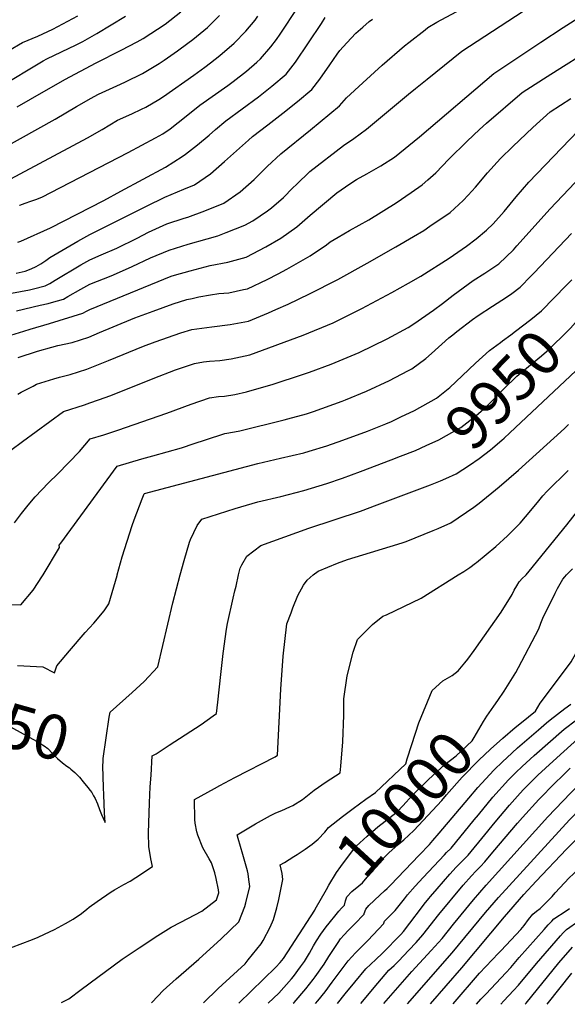
# Model space of a CAD drawing. Units: inches. Extents: x 2593309 to 2599006, y 1484702 to 1486432.
# Drawn here: x 2596601 to 2596956, y 1484722 to 1485360 of the extents above; entities that cross this region are included whole.
import ezdxf
from ezdxf.enums import TextEntityAlignment as Align

# ---------------------------------------------------------------- set-up
doc = ezdxf.new("R2010")
doc.units = ezdxf.units.IN
doc.header["$MEASUREMENT"] = 0
doc.layers.add('tile_2735_30_contour_10ft', color=234, linetype='Continuous')
doc.styles.add('Arial', font='arial.ttf')

msp = doc.modelspace()

# ---------------------------------------------------------------- linework, layer by layer
at = {"layer": 'tile_2735_30_contour_10ft'}
for points, elevation in [([(2596853.13, 1485344.77), (2596863.71, 1485353.11), (2596865.48, 1485354.49), (2596871.38, 1485358.01), (2596883.77, 1485364.63), (2596885.55, 1485365.57), (2596903.37, 1485377.41), (2596917.15, 1485386.88), (2596940.99, 1485404.25), (2596957.47, 1485416.01), (2596962.03, 1485419.08), (2596965.91, 1485421.53)], 9860), ([(2596595.52, 1485155.24), (2596603.91, 1485157.93), (2596607.92, 1485159.22), (2596620.41, 1485162.9), (2596642.12, 1485169.65), (2596644.56, 1485170.9), (2596646.67, 1485172.01), (2596699.25, 1485193.56), (2596701.45, 1485194.22), (2596711.64, 1485196.95), (2596724.54, 1485200.31), (2596735.96, 1485202.54), (2596747.82, 1485205.89), (2596760.54, 1485212.53), (2596770.4, 1485218.2), (2596780.65, 1485225.54), (2596789.37, 1485233.07), (2596806.64, 1485247.51), (2596812.1, 1485251.27), (2596817, 1485254.57), (2596819.41, 1485256.17), (2596826.01, 1485259.87), (2596835.14, 1485265.06), (2596843.85, 1485270.66), (2596860.22, 1485283.75), (2596908.36, 1485324.69), (2596938.6, 1485344.98), (2596953.21, 1485354.59), (2597001.84, 1485385.88)], 9880), ([(2596599.05, 1485170.95), (2596614.42, 1485174.71), (2596619.74, 1485175.87), (2596621.72, 1485176.42), (2596629.58, 1485178.7), (2596632.42, 1485180.33), (2596640.85, 1485185.02), (2596646.69, 1485188.22), (2596660.39, 1485193.82), (2596664, 1485195.22), (2596674.06, 1485199.67), (2596685.97, 1485205.29), (2596697.9, 1485210.42), (2596710.25, 1485214.23), (2596722.64, 1485217.63), (2596729.61, 1485219.73), (2596734.96, 1485221.82), (2596746.99, 1485226.63), (2596752.12, 1485229.41), (2596761.62, 1485235.71), (2596764.32, 1485237.82), (2596771.96, 1485244.49), (2596778.17, 1485250.69), (2596780.46, 1485252.9), (2596789.18, 1485261.18), (2596810.9, 1485278.04), (2596817.54, 1485282.63), (2596825.74, 1485288.75), (2596853.01, 1485311.3), (2596857.55, 1485315.08), (2596865.01, 1485321.12), (2596887.43, 1485339.22), (2596917.4, 1485358.7), (2596932.16, 1485368.28)], 9870), ([(2596599.56, 1485303.11), (2596608.31, 1485308.23), (2596630.51, 1485320.88), (2596650.77, 1485331.72), (2596666.89, 1485339.76), (2596677.18, 1485345.27), (2596681.09, 1485347.47), (2596695.32, 1485356.76), (2596705.52, 1485364.75)], 9800), ([(2596601.12, 1485239.36), (2596601.21, 1485239.4), (2596604.78, 1485240.83), (2596608.5, 1485242.13), (2596612.23, 1485243.38), (2596615.89, 1485244.87), (2596621.46, 1485247.64), (2596671.37, 1485273.52), (2596689.21, 1485283.12), (2596693.89, 1485285.67), (2596698.6, 1485288.97), (2596709.1, 1485297.01), (2596717.79, 1485304.22), (2596736.02, 1485316.99), (2596739.51, 1485319.55), (2596748.01, 1485326.25), (2596754.75, 1485332.13), (2596757.07, 1485334.19), (2596763.81, 1485341.92), (2596767.49, 1485346.74), (2596769.97, 1485350.22), (2596781.29, 1485367.48)], 9830), ([(2596583.95, 1485313.59), (2596605.56, 1485326.43), (2596610.03, 1485329.08), (2596616.48, 1485332.86), (2596618.79, 1485334.2), (2596637.75, 1485343.32), (2596642, 1485345.53), (2596651.26, 1485350.67), (2596669.79, 1485361.77)], 9790), ([(2596590.45, 1485276.38), (2596624.14, 1485295.18), (2596638.07, 1485303.46), (2596647.41, 1485308.86), (2596649.4, 1485309.92), (2596652.28, 1485311.42), (2596666.45, 1485317.76), (2596669.74, 1485319.33), (2596680.63, 1485324.69), (2596691.58, 1485331.33), (2596694.85, 1485333.35), (2596703.4, 1485339.38), (2596710.05, 1485344.32), (2596713.34, 1485346.8), (2596722.8, 1485354.51), (2596725.02, 1485356.66), (2596730.68, 1485362.31)], 9810), ([(2596592.23, 1485254.86), (2596645.19, 1485283.17), (2596654.58, 1485288.54), (2596664.64, 1485294.52), (2596673.85, 1485298.64), (2596680.17, 1485301.62), (2596682.79, 1485303.03), (2596691.27, 1485307.89), (2596694.38, 1485309.81), (2596714.06, 1485323.68), (2596721.17, 1485328.84), (2596724.77, 1485331.6), (2596730.86, 1485336.42), (2596740.04, 1485344.29), (2596747.7, 1485352.22), (2596753.62, 1485359.24), (2596755.48, 1485361.8)], 9820), ([(2596594.26, 1485339.67), (2596603, 1485344.8), (2596612.86, 1485349.03), (2596622.66, 1485353.46), (2596638.83, 1485362)], 9780), ([(2596598.9, 1485195.41), (2596604.65, 1485196.7), (2596608.63, 1485198.15), (2596611.88, 1485199.78), (2596614.8, 1485201.53), (2596618.03, 1485203.63), (2596620.71, 1485205.49), (2596638.96, 1485216.17), (2596640.89, 1485217.29), (2596646.73, 1485220.49), (2596683.27, 1485238.93), (2596695.15, 1485244.7), (2596707.4, 1485249.81), (2596714.4, 1485252.55), (2596721.27, 1485257.32), (2596724.81, 1485259.78), (2596733.94, 1485267.81), (2596737.68, 1485271.24), (2596749.3, 1485281.61), (2596752.06, 1485283.91), (2596761.87, 1485291.41), (2596771.53, 1485299), (2596781.13, 1485306.62), (2596790.36, 1485314.46), (2596795.5, 1485321.1), (2596802.15, 1485330.3), (2596806.76, 1485337.22), (2596808.51, 1485339.67), (2596813.05, 1485344.65), (2596818.9, 1485350.92), (2596823.39, 1485354.81), (2596827.62, 1485358.37), (2596829.6, 1485360)], 9850), ([(2596600.07, 1485215.49), (2596602, 1485216.18), (2596621.15, 1485224.87), (2596655.6, 1485242.55), (2596666.71, 1485248.47), (2596695.53, 1485264.12), (2596706.45, 1485271), (2596708.61, 1485272.52), (2596716.31, 1485278.47), (2596723.84, 1485284.88), (2596728.03, 1485288.5), (2596734.7, 1485294.2), (2596755.87, 1485309.68), (2596764.56, 1485316.44), (2596773.67, 1485324.36), (2596779.8, 1485332.14), (2596796.66, 1485357.18), (2596799.04, 1485360.99)], 9840), ([(2596929.17, 1485000), (2596931.22, 1485002.52), (2596955.51, 1485032.5), (2596999, 1485087.88), (2597015.18, 1485109.71), (2597018.1, 1485113.85), (2597022.5, 1485121.54), (2597045.1, 1485162.87), (2597051.94, 1485176.65), (2597053.2, 1485179.22), (2597062.81, 1485198.41), (2597065.18, 1485202.63), (2597069.67, 1485205.46), (2597118.34, 1485235.64), (2597136.31, 1485247.55), (2597141.09, 1485250.92), (2597156.95, 1485262.7), (2597193.88, 1485290.73), (2597225.17, 1485315.3), (2597228.83, 1485318.03), (2597242.82, 1485327.7), (2597245.29, 1485329.38), (2597255.96, 1485336.17), (2597283.02, 1485353.24)], 9990), ([(2596595.81, 1485182.47), (2596607.56, 1485184.67), (2596610.14, 1485185.2), (2596617.69, 1485187.29), (2596620.71, 1485188.85), (2596624.22, 1485190.87), (2596640.87, 1485200.84), (2596646.71, 1485204.17), (2596654.07, 1485207.24), (2596664.14, 1485211.67), (2596677.26, 1485218.1), (2596684.64, 1485221.89), (2596696.54, 1485227.36), (2596707.76, 1485231.02), (2596710.08, 1485231.71), (2596721.17, 1485235.91), (2596733.43, 1485240.88), (2596743.94, 1485248.06), (2596753.05, 1485256.09), (2596761.5, 1485264.54), (2596770.23, 1485272.8), (2596789.55, 1485288.2), (2596808.32, 1485303.82), (2596812.82, 1485309.01), (2596823.42, 1485318.8), (2596835.99, 1485330.08), (2596850.33, 1485342.57), (2596853.13, 1485344.77)], 9860), ([(2596600.27, 1485140.84), (2596612.65, 1485144.87), (2596621.92, 1485147.59), (2596625.96, 1485148.5), (2596635.23, 1485150.46), (2596645.9, 1485154.06), (2596652.82, 1485157.09), (2596673.28, 1485165.52), (2596675.67, 1485166.48), (2596687.73, 1485170.87), (2596700.7, 1485175.53), (2596709.45, 1485178.29), (2596712.91, 1485179.09), (2596717.27, 1485180.06), (2596724.81, 1485181.36), (2596730.21, 1485182.28), (2596736.75, 1485182.79), (2596746.09, 1485184.79), (2596748.64, 1485185.36), (2596761.39, 1485191.29), (2596768.7, 1485195), (2596774.11, 1485197.97), (2596789.34, 1485206.58), (2596799.84, 1485213.77), (2596802.19, 1485215.65), (2596807.38, 1485218.76), (2596814.79, 1485223.12), (2596827.26, 1485229.94), (2596844.93, 1485240.98), (2596854.8, 1485247.77), (2596861.86, 1485252.68), (2596865.49, 1485255.83), (2596870.62, 1485260.4), (2596879.14, 1485269.22), (2596891.06, 1485280.86), (2596899.03, 1485288.42), (2596903.58, 1485292.53), (2596926.52, 1485312.34), (2596929.63, 1485314.37), (2596942.73, 1485322.84), (2596949.19, 1485326.95), (2596968.49, 1485338.9)], 9890), ([(2596600.1, 1485117.05), (2596602.21, 1485118.28), (2596609.88, 1485122.37), (2596612.19, 1485123.56), (2596623.33, 1485126.95), (2596626.91, 1485128.04), (2596633.95, 1485129.76), (2596644.61, 1485133.35), (2596658.64, 1485138.9), (2596681.47, 1485148.18), (2596688.84, 1485150.99), (2596705.63, 1485156.91), (2596712.67, 1485158.98), (2596725.63, 1485160.79), (2596737.57, 1485162.2), (2596749.47, 1485164.42), (2596762.25, 1485169.76), (2596766.98, 1485171.81), (2596775.01, 1485175.47), (2596788.79, 1485182.03), (2596807.16, 1485191.43), (2596826.18, 1485202.02), (2596844.87, 1485212.45), (2596856.18, 1485219.15), (2596862.83, 1485223.11), (2596866.92, 1485225.86), (2596879.88, 1485234.68), (2596888.5, 1485242.55), (2596891.64, 1485246.02), (2596896.31, 1485251.22), (2596904.14, 1485260.47), (2596912.47, 1485269.7), (2596920.55, 1485277.46), (2596933.6, 1485289.84), (2596944.68, 1485299.99), (2596958.11, 1485308.5)], 9900), ([(2596595.48, 1485080.84), (2596603.06, 1485086.52), (2596629.56, 1485105.87), (2596643.17, 1485110.19), (2596646.7, 1485111.41), (2596657.17, 1485115.15), (2596661.22, 1485116.76), (2596687.72, 1485127.15), (2596702.13, 1485132.78), (2596714.33, 1485136.97), (2596720.29, 1485137.96), (2596724.04, 1485138.47), (2596730.87, 1485138.94), (2596738.11, 1485140.04), (2596750.34, 1485142.51), (2596784.79, 1485155.32), (2596804.29, 1485163.36), (2596822.87, 1485172.51), (2596842.11, 1485182.84), (2596853.06, 1485189.03), (2596860.97, 1485193.61), (2596879.27, 1485205.06), (2596890.46, 1485212.85), (2596896.83, 1485217.58), (2596903.55, 1485223.36), (2596907.84, 1485227.42), (2596914.87, 1485235.36), (2596922.79, 1485244.93), (2596930.82, 1485254.42), (2596962.85, 1485287.63)], 9910), ([(2596597.77, 1485033.86), (2596602.39, 1485039.89), (2596606.66, 1485045.19), (2596611.29, 1485050.54), (2596619.89, 1485059.64), (2596625.83, 1485065.44), (2596639.84, 1485079.93), (2596646.92, 1485088.18), (2596655.68, 1485090.8), (2596664.69, 1485093.68), (2596696.53, 1485104.81), (2596712.2, 1485110.59), (2596724.07, 1485114.67), (2596730.02, 1485115.51), (2596733.85, 1485115.9), (2596740.5, 1485116.86), (2596748.12, 1485118.59), (2596765.26, 1485123.49), (2596784.42, 1485129.79), (2596788.9, 1485131.42), (2596802.89, 1485136.55), (2596820.95, 1485144.06), (2596839.16, 1485152.89), (2596852.79, 1485160.33), (2596856.46, 1485162.56), (2596869.22, 1485171.51), (2596875.01, 1485175.79), (2596881.99, 1485181.16), (2596894.77, 1485190.74), (2596902.39, 1485195.41), (2596907.52, 1485198.82), (2596911.41, 1485201.56), (2596920.9, 1485210.6), (2596923.11, 1485213.04), (2596944.78, 1485237.11), (2596981.01, 1485275.28)], 9920), ([(2596616.36, 1485000), (2596626.97, 1485017.83), (2596626.8, 1485019.21), (2596627.77, 1485020.68), (2596664.28, 1485070.49), (2596680.32, 1485075.12), (2596687.49, 1485077.11), (2596705.98, 1485082.37), (2596714.13, 1485085.09), (2596721.56, 1485087.5), (2596734.16, 1485091.54), (2596740.23, 1485092.74), (2596743.67, 1485093.4), (2596772.5, 1485100.47), (2596774.95, 1485101.07), (2596786.98, 1485104.37), (2596791.5, 1485105.78), (2596810.05, 1485112.49), (2596812.25, 1485113.38), (2596825.75, 1485119.04), (2596840.71, 1485126.03), (2596852.46, 1485132.17), (2596855.18, 1485133.6), (2596864.15, 1485140.2), (2596867.98, 1485143.47), (2596879.02, 1485153.53), (2596881.63, 1485155.6), (2596884.24, 1485157.63), (2596894.41, 1485165.46), (2596898.07, 1485168.02), (2596907.3, 1485174.11), (2596916.51, 1485179.89), (2596919.92, 1485182.31), (2596925.26, 1485186.33), (2596932.47, 1485193.69), (2596934.44, 1485195.72), (2596958.6, 1485221.18)], 9930), ([(2596955.3, 1485187.66), (2596958.67, 1485191.09)], 9940), ([(2596912.5, 1485150.58), (2596913.92, 1485151.63), (2596919.31, 1485155.51), (2596922.36, 1485157.78), (2596932.32, 1485165.35), (2596939.1, 1485171.11), (2596955.3, 1485187.66)], 9940), ([(2596847.89, 1485076.95), (2596857.61, 1485080.68), (2596864.52, 1485083.83), (2596872.66, 1485087.55), (2596886.08, 1485095.09), (2596886.81, 1485095.51), (2596896.64, 1485103.01), (2596901.8, 1485107.54), (2596905.77, 1485111.28), (2596911.34, 1485116.89), (2596914.37, 1485120.05), (2596923.05, 1485128.75), (2596932.03, 1485135.98), (2596939.06, 1485141.91), (2596943.8, 1485146.09), (2596946.55, 1485148.61), (2596953.48, 1485155.31), (2596957.91, 1485159.92), (2596964.48, 1485167.19), (2596970.11, 1485173.44)], 9950), ([(2596664.4, 1485000), (2596667.59, 1485011.81), (2596673.95, 1485032.08), (2596675.32, 1485035.72), (2596680.51, 1485049.4), (2596681.81, 1485052.6), (2596681.94, 1485052.81), (2596740.7, 1485068.26), (2596755.53, 1485072.15), (2596770.17, 1485075.56), (2596785.18, 1485079.14), (2596788.59, 1485080.15), (2596800.01, 1485083.64), (2596810.56, 1485087.33), (2596826.45, 1485093.19), (2596838.26, 1485097.84), (2596842.03, 1485099.44), (2596847.99, 1485102.31), (2596856.83, 1485106.61), (2596871.04, 1485114.5), (2596879.74, 1485121.42), (2596887.86, 1485129.04), (2596896.37, 1485137.17), (2596905.51, 1485145.43), (2596912.5, 1485150.58)], 9940), ([(2596918.72, 1485092.1), (2596961.44, 1485132.25)], 9960), ([(2596791.16, 1485000), (2596794.47, 1485002.52), (2596806.94, 1485007.6), (2596813.51, 1485009.98), (2596828.29, 1485014.65), (2596848.8, 1485020.81), (2596851.49, 1485021.68), (2596868.88, 1485028.72), (2596872.29, 1485030.2), (2596880.34, 1485033.85), (2596895.3, 1485043.83), (2596898.75, 1485046.6), (2596911.73, 1485057.03), (2596924.25, 1485067.8), (2596953.92, 1485094.87), (2596956.56, 1485097.35)], 9970), ([(2596867.17, 1485058.43), (2596873.82, 1485060.95), (2596877.21, 1485062.49), (2596883.91, 1485065.56), (2596892.5, 1485071.17), (2596898.85, 1485075.47), (2596906.1, 1485081.14), (2596913.45, 1485087.22), (2596915.01, 1485088.61), (2596918.72, 1485092.1)], 9960), ([(2596705.23, 1485000), (2596707.7, 1485009.27), (2596711.15, 1485021.15), (2596711.91, 1485023.03), (2596716.18, 1485032.04), (2596719.19, 1485036.16), (2596735.38, 1485041.42), (2596740.7, 1485042.97), (2596755.53, 1485047.26), (2596770.35, 1485050.74), (2596785.18, 1485054.73), (2596800.01, 1485059.19), (2596810.24, 1485062.73), (2596821.81, 1485066.93), (2596841.87, 1485074.63), (2596847.89, 1485076.95)], 9950), ([(2596885.1, 1485000), (2596888.74, 1485002.27), (2596892.68, 1485004.93), (2596896.4, 1485007.71), (2596896.96, 1485008.13), (2596909.59, 1485018.52), (2596917.18, 1485025.25), (2596925.26, 1485033.59), (2596932.26, 1485041.72), (2596937.4, 1485048.11), (2596940.08, 1485051.23), (2596942.8, 1485054.17), (2596956.49, 1485067.6)], 9980), ([(2596742.84, 1485000), (2596743.1, 1485001.05), (2596743.98, 1485004.49), (2596745.07, 1485006.55), (2596748.39, 1485012.19), (2596757.34, 1485019.11), (2596788.4, 1485030.23), (2596821.81, 1485041.34), (2596832.71, 1485045.35), (2596867.17, 1485058.43)], 9960), ([(2596576.21, 1484981.53), (2596601.93, 1484980.62), (2596609.92, 1484990.17), (2596616.06, 1484999.48), (2596616.36, 1485000)], 9930), ([(2596592.35, 1484757.48), (2596601.46, 1484760.82), (2596609.45, 1484764), (2596613.09, 1484765.49), (2596617.29, 1484767.36), (2596623.75, 1484770.4), (2596630.93, 1484774.29), (2596635.89, 1484777.01), (2596641.15, 1484780.77), (2596644.6, 1484783.49), (2596646.3, 1484784.9), (2596651.45, 1484788.63), (2596660.46, 1484794.78), (2596662.53, 1484796.07), (2596668.71, 1484799.57), (2596672.69, 1484801.76), (2596676.51, 1484804.01), (2596687.32, 1484811.11), (2596686.09, 1484816.1), (2596684.93, 1484824.17), (2596684.53, 1484832.83), (2596685.27, 1484852.44), (2596685.79, 1484862.84), (2596686.25, 1484870.4), (2596687.02, 1484882.86), (2596689.49, 1484884.25), (2596697.92, 1484889.69), (2596718.7, 1484903.21), (2596726.55, 1484908.75), (2596728.66, 1484910.28), (2596729.49, 1484917.57), (2596731.37, 1484935.57), (2596733.04, 1484949.13), (2596735.08, 1484964.98), (2596735.87, 1484968.68), (2596739.37, 1484984.93), (2596740.48, 1484989.7), (2596741.38, 1484992.79), (2596742.84, 1485000)], 9960), ([(2596599.88, 1484941.47), (2596616.1, 1484940.48), (2596623.72, 1484936.73), (2596625.18, 1484941.25), (2596633.45, 1484950.9), (2596643.67, 1484962.75), (2596649.2, 1484968.87), (2596655.86, 1484976.86), (2596659, 1484981.27), (2596664.29, 1484999.61), (2596664.4, 1485000)], 9940), ([(2596628.36, 1484723.22), (2596633.03, 1484725.42), (2596640.92, 1484731.62), (2596667.55, 1484751.27), (2596678.55, 1484758.53), (2596690.64, 1484766.43), (2596699.36, 1484771.85), (2596705.66, 1484775.08), (2596719.07, 1484782.39), (2596728.74, 1484789.61), (2596730.11, 1484794.11), (2596729.91, 1484796.16), (2596728.44, 1484803.42), (2596727.56, 1484807.08), (2596725.35, 1484813.61), (2596723.84, 1484816.14), (2596719.79, 1484823.39), (2596716.48, 1484831.59), (2596715.99, 1484833.65), (2596714.94, 1484839.24), (2596714.57, 1484841.58), (2596714.36, 1484854.66), (2596727.4, 1484861.76), (2596730.86, 1484863.64), (2596740.53, 1484868.78), (2596766.74, 1484882.18), (2596768.2, 1484883.37), (2596770.26, 1484926.11), (2596771.79, 1484947.46), (2596774.21, 1484968.43), (2596776.91, 1484975.59), (2596778.06, 1484978.64), (2596781.24, 1484986.72), (2596785, 1484993.3), (2596787.36, 1484996.7), (2596791.16, 1485000)], 9970), ([(2596659.23, 1484908), (2596659.69, 1484911.07), (2596674.04, 1484923.92), (2596681.89, 1484931.09), (2596690.59, 1484940.54), (2596700.44, 1484981.96), (2596705.23, 1485000)], 9950), ([(2596686.52, 1484722.99), (2596686.9, 1484723.39), (2596694.15, 1484730.84), (2596702.55, 1484738.37), (2596717.23, 1484751.13), (2596731.62, 1484764.47), (2596743.13, 1484775.41), (2596746.91, 1484785.31), (2596747.63, 1484787.64), (2596750.16, 1484798.26), (2596749.68, 1484802.85), (2596749.22, 1484806.39), (2596748.78, 1484808.49), (2596746.65, 1484815.93), (2596745.78, 1484818.97), (2596742.68, 1484829.4), (2596742.04, 1484831.69), (2596744.17, 1484832.98), (2596753.96, 1484838.81), (2596763.73, 1484844.34), (2596767.16, 1484845.89), (2596770.91, 1484847.44), (2596776.07, 1484849.77), (2596778.09, 1484850.75), (2596784.38, 1484854.56), (2596791.92, 1484860.58), (2596799.69, 1484866.01), (2596808.78, 1484871.87), (2596809.21, 1484876.08), (2596810.48, 1484892.03), (2596811.04, 1484909.11), (2596811.16, 1484919.69), (2596813.33, 1484934.69), (2596817.21, 1484949.94), (2596820.02, 1484958.26), (2596829.79, 1484967.89), (2596836.36, 1484973.37), (2596838.7, 1484974.26), (2596861.13, 1484985.04), (2596885.1, 1485000)], 9980), ([(2596855.2, 1484890.26), (2596859.71, 1484904.24), (2596868.36, 1484925.13), (2596875.21, 1484931.49), (2596881.34, 1484934.9), (2596885.15, 1484937.97), (2596889.48, 1484943.05), (2596891.41, 1484945.4), (2596895.52, 1484951.14), (2596912.96, 1484975.89), (2596920.17, 1484987.4), (2596921.41, 1484990.08), (2596923.11, 1484993.07), (2596924.67, 1484995.56), (2596924.85, 1484995.78), (2596926.62, 1484997.67), (2596929.06, 1484999.86), (2596929.17, 1485000)], 9990), ([(2596910.77, 1484918.67), (2596914.99, 1484924.73), (2596922.4, 1484936.88), (2596924.27, 1484940.12), (2596937.35, 1484965.1), (2596938.76, 1484968.76), (2596940.03, 1484971.93), (2596947.94, 1484988.3), (2596949.49, 1484991.21), (2596952.97, 1484997.25), (2596954.25, 1484998.83), (2596955.3, 1485000)], 10000), ([(2596926.28, 1484904.5), (2596935.23, 1484911.79), (2596938.23, 1484916.9), (2596946.17, 1484927.47), (2596958.39, 1484943.75), (2596961.43, 1484949.13), (2596962.93, 1484957.9), (2596967.3, 1484968.77), (2596973.6, 1484981.19), (2596978.89, 1484990.15), (2596985.07, 1484999.16), (2596985.91, 1485000)], 10010), ([(2596955.3, 1485000), (2596955.61, 1485000.35), (2596959.15, 1485004.07)], 10000), ([(2596515.73, 1484924.72), (2596518.26, 1484923.82), (2596522.11, 1484922.32), (2596525, 1484921), (2596531.75, 1484918.21), (2596546.38, 1484914.08), (2596548.78, 1484913.42), (2596567.29, 1484909.35), (2596576.88, 1484908.03), (2596591.01, 1484904.01), (2596612.07, 1484892.36), (2596616.96, 1484889.41), (2596619.33, 1484887.68), (2596622.44, 1484884.35), (2596625.62, 1484881.16), (2596628.97, 1484878.29), (2596631.65, 1484876.15), (2596633.43, 1484875.12), (2596634.38, 1484874.33), (2596636.89, 1484872.05), (2596639.88, 1484868.98), (2596642.31, 1484866.03)], 9950), ([(2596792.24, 1484783.04), (2596792.63, 1484783.66), (2596799.8, 1484796.39), (2596801.3, 1484799.21), (2596806.38, 1484807.3), (2596809.27, 1484811.32), (2596816.7, 1484821.3), (2596819, 1484824.39), (2596826.16, 1484830.86), (2596833.11, 1484836.9), (2596837.98, 1484840.59), (2596845.83, 1484846.85), (2596849.3, 1484850.45), (2596855.65, 1484857.4), (2596865.89, 1484867.57), (2596876.58, 1484877.35), (2596883.95, 1484882.98), (2596894.28, 1484892.49), (2596895.46, 1484894.81), (2596901.63, 1484905.17), (2596903.82, 1484908.62), (2596908.24, 1484915.03), (2596910.77, 1484918.67)], 10000), ([(2596778.33, 1484722.62), (2596778.87, 1484723.19), (2596786.55, 1484731.94), (2596791.21, 1484737.96), (2596792.47, 1484739.68), (2596798.3, 1484747.94), (2596801.5, 1484752.99), (2596804.8, 1484758.03), (2596807.51, 1484762.06), (2596809.04, 1484764.34), (2596811.23, 1484766.93), (2596813.92, 1484769.79), (2596818.06, 1484773.83), (2596824.24, 1484780.24), (2596824.37, 1484780.77), (2596825.29, 1484783.63), (2596827.36, 1484785.88), (2596834.53, 1484792.75), (2596837.48, 1484795.46), (2596839.09, 1484797), (2596841.24, 1484799.2), (2596859.92, 1484818.46), (2596866.58, 1484825.43), (2596868.86, 1484827.99), (2596872.94, 1484832.73), (2596892.02, 1484855.56), (2596897.87, 1484862.46), (2596908.27, 1484873.68), (2596914.08, 1484879.31), (2596916.61, 1484881.69), (2596923.6, 1484888.02), (2596937.12, 1484899.7), (2596942.31, 1484904.17), (2596944.78, 1484906.13), (2596954.16, 1484913.5), (2596958.17, 1484916.4)], 10020), ([(2596655.53, 1484862.27), (2596655.15, 1484876.35), (2596655.16, 1484879.11), (2596655.24, 1484881.19), (2596659.23, 1484908)], 9950), ([(2596792.8, 1484722.57), (2596794.2, 1484724.15), (2596798.93, 1484730.1), (2596803.5, 1484736.22), (2596808.09, 1484742.31), (2596813.97, 1484750.09), (2596818.68, 1484755.21), (2596826.58, 1484763.23), (2596836.97, 1484774.26), (2596837.03, 1484774.58), (2596837.43, 1484775.74), (2596840.36, 1484778.62), (2596842.95, 1484781.16), (2596844.38, 1484782.76), (2596850.31, 1484790.28), (2596852.4, 1484792.79), (2596857.42, 1484798.38), (2596862.59, 1484804.07), (2596876.27, 1484818.75), (2596877.68, 1484820.19), (2596880.68, 1484823.14), (2596895.6, 1484841.39), (2596898.25, 1484844.72), (2596907.64, 1484856.05), (2596917.86, 1484867.38), (2596922.5, 1484872.02), (2596926.66, 1484876.01), (2596934.36, 1484883.08), (2596953.73, 1484900.14), (2596961.7, 1484906.24)], 10030), ([(2596801.6, 1484774.49), (2596806.06, 1484780.16), (2596807.83, 1484782.23), (2596809.6, 1484784.28), (2596811.33, 1484786.04), (2596811.45, 1484786.16), (2596811.51, 1484786.22), (2596811.52, 1484786.27), (2596812.19, 1484788.95), (2596813.17, 1484791.5), (2596816.38, 1484794.97), (2596820.81, 1484798.63), (2596823.12, 1484800.68), (2596826.32, 1484804.21), (2596829.9, 1484808.23), (2596831.82, 1484810.98), (2596834.24, 1484813.99), (2596840.37, 1484820.07), (2596846.23, 1484825.48), (2596849.98, 1484828.55), (2596856.36, 1484834.54), (2596874.48, 1484854.01), (2596877.6, 1484857.72), (2596887.74, 1484869.11), (2596898.45, 1484880.12), (2596906.18, 1484887.25), (2596914.05, 1484894.29), (2596922.17, 1484901.16), (2596926.28, 1484904.5)], 10010), ([(2596837.12, 1484722.39), (2596855.14, 1484743.23), (2596867.74, 1484756.79), (2596870.15, 1484759.43), (2596874.75, 1484764.69), (2596882.23, 1484773.81), (2596895.06, 1484789.56), (2596903.32, 1484799.21), (2596943.17, 1484843.41), (2596957.89, 1484858.78), (2596975.12, 1484876.07), (2596987.47, 1484888.22), (2596994.38, 1484894.23), (2596998.11, 1484900.71), (2596998.3, 1484901.07)], 10060), ([(2596807.03, 1484722.51), (2596811.94, 1484728.79), (2596818.24, 1484736.4), (2596825.37, 1484744.92), (2596828.53, 1484747.97), (2596831.94, 1484751.02), (2596836.09, 1484755.1), (2596848.08, 1484767.28), (2596849.72, 1484769.09), (2596853.95, 1484774.58), (2596861.34, 1484784.39), (2596863.21, 1484786.83), (2596866.14, 1484790.55), (2596867.23, 1484791.8), (2596871.59, 1484796.85), (2596879.81, 1484806.17), (2596883.92, 1484810.83), (2596885.72, 1484812.72), (2596888.07, 1484814.99), (2596891.71, 1484818.63), (2596893.67, 1484820.98), (2596900.56, 1484829.38), (2596909.1, 1484839.86), (2596918.35, 1484850.87), (2596925.33, 1484858.65), (2596927.53, 1484861.03), (2596929.89, 1484863.43), (2596936.77, 1484870.28), (2596946.62, 1484879.53), (2596965.07, 1484896.13)], 10040), ([(2596852.26, 1484722.33), (2596881.18, 1484755.2), (2596902.92, 1484781.42), (2596911.21, 1484791.06), (2596957.34, 1484841.46), (2596999.93, 1484885.43), (2597003.03, 1484891.36)], 10070), ([(2596817.27, 1484848.74), (2596825.32, 1484854.74), (2596831.68, 1484859.16), (2596851.36, 1484877.79), (2596852.2, 1484880.98), (2596855.2, 1484890.26)], 9990), ([(2596822.06, 1484722.45), (2596833.12, 1484735.56), (2596840.36, 1484744.07), (2596843.64, 1484747.12), (2596846.58, 1484749.87), (2596853.32, 1484756.98), (2596857.96, 1484761.94), (2596862.34, 1484766.88), (2596872.71, 1484780.13), (2596888.41, 1484799.23), (2596893.71, 1484805.26), (2596896.54, 1484808.28), (2596899.54, 1484811.24), (2596902.46, 1484814.22), (2596907.68, 1484820.5), (2596923.5, 1484839.3), (2596926.72, 1484842.87), (2596937.41, 1484854.55), (2596947.95, 1484865.3), (2596952.43, 1484869.73), (2596957.8, 1484874.8)], 10050), ([(2596867.28, 1484722.27), (2596887.47, 1484745.59), (2596915.13, 1484778.55), (2596927.68, 1484793.07), (2596935.72, 1484801.63), (2596955.42, 1484822.53), (2596961.45, 1484828.44), (2596966.14, 1484833.04), (2596967.38, 1484834.17), (2597008.15, 1484875.84), (2597009.68, 1484877.71)], 10080), ([(2596642.31, 1484866.03), (2596645.26, 1484862.45), (2596646.83, 1484860.45), (2596647.88, 1484859.06), (2596649.11, 1484857.01), (2596650.09, 1484855.16), (2596651.66, 1484851.8), (2596652.94, 1484848.11), (2596654.23, 1484844.95), (2596656.27, 1484840.15), (2596656.51, 1484839.61), (2596656.22, 1484845.87), (2596655.66, 1484857.62), (2596655.53, 1484862.27)], 9950), ([(2596881.9, 1484722.21), (2596898.89, 1484742.1), (2596911.28, 1484755.15), (2596912.93, 1484756.81), (2596925.72, 1484770.41), (2596927.94, 1484772.98), (2596930.81, 1484776.83), (2596933.56, 1484780.42), (2596935.8, 1484782.29), (2596938.29, 1484784.12), (2596946.04, 1484791.77), (2596947.93, 1484794.08), (2596957.12, 1484803.81), (2596959.91, 1484806.46), (2596969.36, 1484815.31), (2596973.06, 1484818.51), (2596978.1, 1484822.97), (2596982.02, 1484827.84), (2596990.76, 1484838.6), (2596996.94, 1484844.99), (2597015.93, 1484864.9)], 10090), ([(2596720.14, 1484722.86), (2596729.82, 1484732.24), (2596732.41, 1484734.6), (2596747.13, 1484748.24), (2596749.22, 1484750.74), (2596757.52, 1484761.2), (2596758.88, 1484763.23), (2596763.52, 1484771.95), (2596765.47, 1484776.88), (2596767.68, 1484784.52), (2596769.02, 1484789.89), (2596771.67, 1484802.72), (2596771.19, 1484806.78), (2596769.96, 1484812.34), (2596772.59, 1484813.89), (2596778.81, 1484817.64), (2596781, 1484819.08), (2596786.04, 1484822.41), (2596790.6, 1484825.6), (2596794.48, 1484828.95), (2596798.8, 1484833.46), (2596801.29, 1484836.47), (2596810.23, 1484843.5), (2596817.27, 1484848.74)], 9990), ([(2596743.09, 1484722.76), (2596767.09, 1484745.94), (2596769.82, 1484748.96), (2596772.03, 1484751.69), (2596792.24, 1484783.04)], 10000), ([(2596897.12, 1484722.15), (2596899.88, 1484725.2), (2596903.24, 1484728.74), (2596916.03, 1484742.27), (2596919.19, 1484745.86), (2596924.64, 1484752.28), (2596940.88, 1484770.48), (2596943.53, 1484773.41), (2596945.8, 1484775.89), (2596947.1, 1484777.29), (2596955.06, 1484782.54), (2596957.2, 1484784.02)], 10100), ([(2596762.07, 1484722.69), (2596768.99, 1484729.26), (2596777.13, 1484738.41), (2596778.58, 1484740.05), (2596783.15, 1484746.16), (2596785.71, 1484749.73), (2596788.87, 1484755.01), (2596791.52, 1484759.93), (2596793.44, 1484763.13), (2596796.27, 1484767.46), (2596799.78, 1484772.2), (2596801.6, 1484774.49)], 10010), ([(2596912.79, 1484722.09), (2596914.71, 1484724.18), (2596921.07, 1484730.9), (2596924.18, 1484734.39), (2596935.8, 1484748.34), (2596951.5, 1484766.42), (2596953.17, 1484768.27), (2596955.26, 1484770.49), (2596963.37, 1484776.1)], 10110), ([(2596928.54, 1484722.03), (2596929.23, 1484722.8), (2596950.4, 1484748.89), (2596959.11, 1484759.05)], 10120), ([(2596942.77, 1484721.97), (2596958.73, 1484742.2)], 10130)]:
    msp.add_lwpolyline(points, dxfattribs=dict(at, elevation=elevation))

# ---------------------------------------------------------------- texts
at = {"color": 18, "style": 'Arial'}
for s, rotation, p in [('9950', 46.154, (2596914.36, 1485120.04)), ('9950', -15.87675, (2596590.1, 1484904.27)), ('10000', 47.58835, (2596850.51, 1484851.77))]:
    msp.add_text(s, height=28.8, rotation=rotation, dxfattribs=at).set_placement(p, align=Align.MIDDLE_CENTER)

doc.saveas('drawing.dxf')
